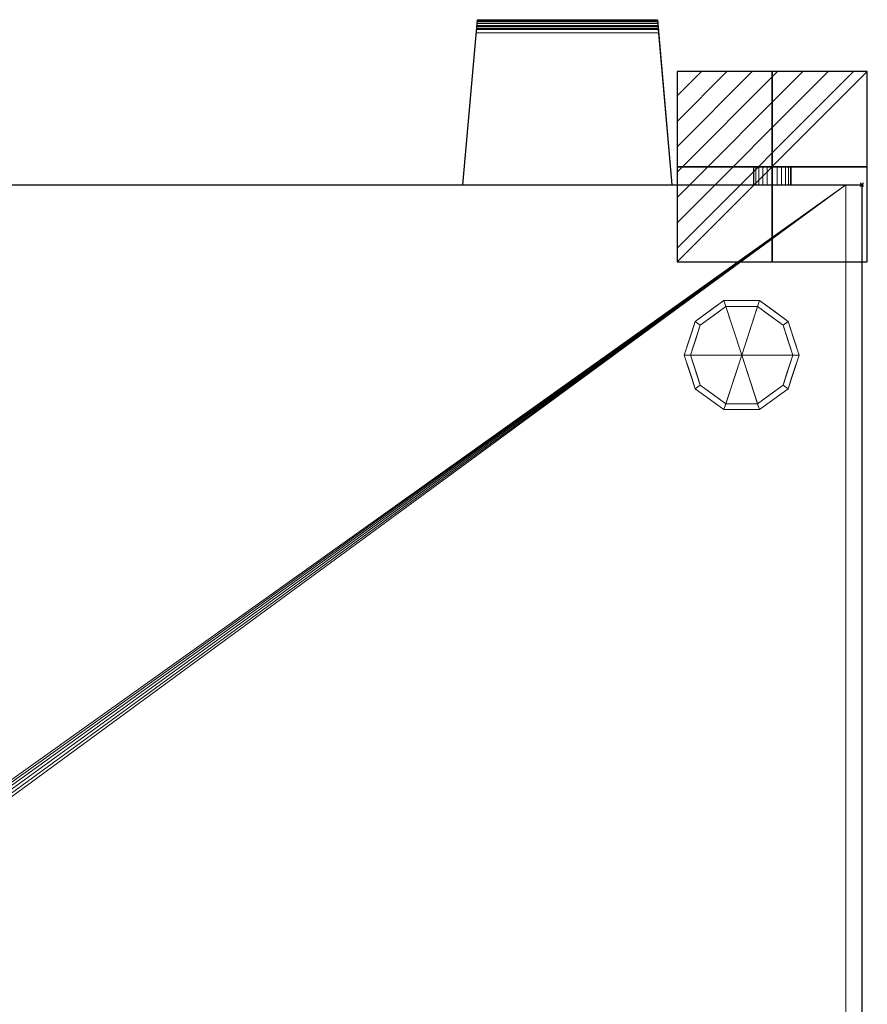
# Model space of a CAD drawing. Extents: x -1 to 1253, y -1774 to 92.
# Drawn here: x 781 to 1253, y -457 to 92 of the extents above; entities that cross this region are included whole.
import ezdxf

# ---------------------------------------------------------------- set-up
doc = ezdxf.new("R2010")
doc.units = 0
doc.header["$PDMODE"] = 35
for name, color, linetype in [('IQ_200_2D', 1, 'Continuous'), ('IQ_200_3D', 1, 'Continuous'), ('IQ_204_2D', 7, 'Continuous'), ('IQ_CON_ELECTRICITY_INT', 7, 'Continuous'), ('IQ_INS_3D', 3, 'Continuous')]:
    doc.layers.add(name, color=color, linetype=linetype)

# ---------------------------------------------------------------- blocks, each defined once
blk = doc.blocks.new('*X3')
at = {"color": 0}
for p, q in [((286.774344, 2204.447934), (296.618251, 2214.291842)), ((286.774344, 2205.862148), (295.204037, 2214.291842)), ((286.774344, 2207.276361), (293.789824, 2214.291842)), ((286.774344, 2208.690575), (292.37561, 2214.291842)), ((286.774344, 2210.104788), (290.961397, 2214.291842)), ((286.774344, 2211.519002), (289.547183, 2214.291842)), ((286.774344, 2212.933216), (288.13297, 2214.291842))]:
    blk.add_line(p, q, dxfattribs=at)
blk = doc.blocks.new('ELECTRICITY')
for p, q in [((2.121, 2.121), (-2.121, 2.121)), ((-2.121, 2.121), (-2.121, -2.121)), ((-2.121, -2.121), (2.121, 2.121)), ((2.121, -2.121), (2.121, 2.121)), ((-2.121, -2.121), (2.121, -2.121))]:
    blk.add_line(p, q)
at = {"extrusion": (-1, 0, 0)}
for p, q in [((0, -2.121, 2.121), (0, 2.121, 2.121)), ((0, 2.121, -2.121), (0, -2.121, -2.121)), ((0, 2.121, 2.121), (0, 2.121, -2.121)), ((0, 2.121, -2.121), (0, -2.121, 2.121)), ((0, -2.121, -2.121), (0, -2.121, 2.121))]:
    blk.add_line(p, q, dxfattribs=at)
at = {"extrusion": (0, -1, 0)}
for p, q in [((2.121, 0, 2.121), (-2.121, 0, 2.121)), ((-2.121, 0, -2.121), (2.121, 0, -2.121)), ((-2.121, 0, 2.121), (-2.121, 0, -2.121)), ((-2.121, 0, -2.121), (2.121, 0, 2.121)), ((2.121, 0, -2.121), (2.121, 0, 2.121))]:
    blk.add_line(p, q, dxfattribs=at)
at = {"xscale": 0.4000000000000909, "yscale": 0.4000000000000909, "zscale": 0.4000000000000909}
blk.add_blockref('*X3', (-116.831, -883.595), dxfattribs=at)
at = {"extrusion": (-1, 0, 0), "xscale": 0.3999999999999773, "yscale": 0.3999999999999773, "zscale": 0.3999999999999773}
blk.add_blockref('*X3', (-116.831, -883.595), dxfattribs=at)
at = {"extrusion": (0, -1, 0), "xscale": 0.4000000000000909, "yscale": 0.4000000000000909, "zscale": 0.4000000000000909}
blk.add_blockref('*X3', (-116.831, -883.595), dxfattribs=at)

msp = doc.modelspace()

# ---------------------------------------------------------------- linework, layer by layer
at = {"layer": 'IQ_200_2D', "transparency": 33554687}
for p, q in [((0, 0), (1250, 0)), ((1250, 0), (1250, -999))]:
    msp.add_line(p, q, dxfattribs=at)
at = {"layer": 'IQ_204_2D', "transparency": 33554687}
for p, q in [((1027.61, 0), (1035.7, 92)), ((1035.7, 92), (1136.01, 92)), ((1136.01, 92), (1144.1, 0))]:
    msp.add_line(p, q, dxfattribs=at)
at = {"layer": 'IQ_INS_3D', "transparency": 33554687}
msp.add_point((1250, 0), dxfattribs=at)

# ---------------------------------------------------------------- block references
at = {"layer": 'IQ_CON_ELECTRICITY_INT', "transparency": 33554687, "xscale": 25, "yscale": 25, "zscale": 25}
msp.add_blockref('ELECTRICITY', (1200, 10), dxfattribs=at)

# ---------------------------------------------------------------- meshes
at = {"layer": 'IQ_200_3D', "lineweight": 9, "transparency": 33554687}
mesh = msp.add_polyface(dxfattribs=at)
corners = [(1027.61, 0, 592), (1027.61, 0, 893.99), (1035.26, 87, 843.14), (1035.41, 88.69, 841.91), (1035.53, 90.09, 840.36), (1035.62, 91.14, 838.55), (1035.68, 91.78, 836.56), (1035.7, 92, 834.48), (1035.7, 92, 801.57), (1035.53, 90.09, 799.29), (1035.41, 88.75, 796.63), (1035.35, 88.06, 793.74), (1035.35, 88.06, 790.77), (1035.41, 88.75, 787.87), (1035.53, 90.09, 785.22), (1035.7, 92, 782.94), (1035.7, 92, 751.56), (1035.53, 90.09, 749.28), (1035.41, 88.75, 746.63), (1035.35, 88.06, 743.73), (1035.35, 88.06, 740.76), (1035.41, 88.75, 737.87), (1035.53, 90.09, 735.21), (1035.7, 92, 732.93), (1035.7, 92, 701.55), (1035.53, 90.09, 699.28), (1035.41, 88.75, 696.62), (1035.35, 88.06, 693.73), (1035.35, 88.06, 690.75), (1035.41, 88.75, 687.86), (1035.53, 90.09, 685.2), (1035.7, 92, 682.93), (1035.7, 92, 651.55), (1035.53, 90.09, 649.27), (1035.41, 88.75, 646.61), (1035.35, 88.06, 643.72), (1035.35, 88.06, 640.75), (1035.41, 88.75, 637.85), (1035.53, 90.09, 635.2), (1035.7, 92, 632.92), (1035.7, 92, 607.45), (1035.68, 91.76, 605.49), (1035.62, 91.04, 603.65), (1035.52, 89.9, 602.04), (1035.38, 88.39, 600.76), (1035.23, 86.62, 599.89), (1035.06, 84.7, 599.48)]
mesh.append_faces([[corners[k] for k in face] for face in [(25, 22, 23, 24), (33, 30, 31, 32)]], dxfattribs={"vtx0": -1})
mesh.append_faces([[corners[k] for k in face] for face in [(11, 1, 10), (10, 2, 9), (13, 18, 12), (18, 13, 17), (14, 17, 13), (35, 0, 34), (0, 37, 46), (46, 40, 45), (45, 40, 44)]], dxfattribs={"vtx0": -1, "vtx1": -1})
mesh.append_faces([[corners[k] for k in face] for face in [(9, 2, 7), (0, 29, 34), (40, 46, 38)]], dxfattribs={"vtx0": -1, "vtx1": -1, "vtx2": -1})
mesh.append_faces([[corners[k] for k in face] for face in [(10, 1, 2), (7, 2, 3), (27, 20, 21, 26), (7, 4, 5), (7, 3, 4), (34, 29, 30, 33), (46, 37, 38), (40, 43, 44)]], dxfattribs={"vtx0": -1, "vtx2": -1})
mesh.append_faces([[corners[k] for k in face] for face in [(1, 11, 12, 19)]], dxfattribs={"vtx0": -1, "vtx2": -1, "vtx3": -1})
mesh.append_faces([[corners[k] for k in face] for face in [(6, 7, 5), (8, 9, 7), (16, 17, 14, 15), (39, 40, 38), (41, 42, 40)]], dxfattribs={"vtx1": -1})
mesh.append_faces([[corners[k] for k in face] for face in [(18, 19, 12), (28, 29, 0), (36, 37, 0), (35, 36, 0), (42, 43, 40)]], dxfattribs={"vtx1": -1, "vtx2": -1})
mesh.append_faces([[corners[k] for k in face] for face in [(27, 28, 0, 20)]], dxfattribs={"vtx1": -1, "vtx2": -1, "vtx3": -1})
mesh.append_faces([[corners[k] for k in face] for face in [(19, 20, 0, 1), (21, 22, 25, 26)]], dxfattribs={"vtx1": -1, "vtx3": -1})
mesh = msp.add_polyface(dxfattribs=at)
corners = [(1136.65, 84.7, 599.48), (1035.06, 84.7, 599.48), (1035.23, 86.62, 599.89), (1035.38, 88.39, 600.76), (1035.52, 89.9, 602.04), (1035.62, 91.04, 603.65), (1035.68, 91.76, 605.49), (1035.7, 92, 607.45), (1136.01, 92, 607.45), (1136.03, 91.76, 605.49), (1136.09, 91.04, 603.65), (1136.2, 89.9, 602.04), (1136.33, 88.39, 600.76), (1136.48, 86.62, 599.89)]
mesh.append_faces([[corners[k] for k in face] for face in [(9, 6, 7, 8)]], dxfattribs={"vtx0": -1})
mesh.append_faces([[corners[k] for k in face] for face in [(13, 2, 3, 12), (4, 11, 12, 3), (10, 5, 6, 9), (5, 10, 11, 4)]], dxfattribs={"vtx0": -1, "vtx2": -1})
mesh.append_faces([[corners[k] for k in face] for face in [(0, 1, 2, 13)]], dxfattribs={"vtx2": -1})
mesh = msp.add_polyface(dxfattribs=at)
corners = [(1136.01, 92, 834.48), (1035.7, 92, 834.48), (1035.68, 91.78, 836.56), (1035.62, 91.14, 838.55), (1035.53, 90.09, 840.36), (1035.41, 88.69, 841.91), (1035.26, 87, 843.14), (1136.45, 87, 843.14), (1136.3, 88.69, 841.91), (1136.18, 90.09, 840.36), (1136.09, 91.14, 838.55), (1136.03, 91.78, 836.56)]
mesh.append_faces([[corners[k] for k in face] for face in [(8, 5, 6, 7)]], dxfattribs={"vtx0": -1})
mesh.append_faces([[corners[k] for k in face] for face in [(10, 3, 4, 9), (9, 4, 5, 8)]], dxfattribs={"vtx0": -1, "vtx2": -1})
mesh.append_faces([[corners[k] for k in face] for face in [(1, 2, 11, 0)]], dxfattribs={"vtx1": -1})
mesh.append_faces([[corners[k] for k in face] for face in [(2, 3, 10, 11)]], dxfattribs={"vtx1": -1, "vtx3": -1})
mesh = msp.add_polyface(dxfattribs=at)
corners = [(1136.01, 92, 632.92), (1035.7, 92, 632.92), (1035.53, 90.09, 635.2), (1035.41, 88.75, 637.85), (1035.35, 88.06, 640.75), (1035.35, 88.06, 643.72), (1035.41, 88.75, 646.61), (1035.53, 90.09, 649.27), (1035.7, 92, 651.55), (1136.01, 92, 651.55), (1136.18, 90.09, 649.27), (1136.3, 88.75, 646.61), (1136.36, 88.06, 643.72), (1136.36, 88.06, 640.75), (1136.3, 88.75, 637.85), (1136.18, 90.09, 635.2)]
mesh.append_faces([[corners[k] for k in face] for face in [(2, 15, 0, 1)]], dxfattribs={"vtx0": -1})
mesh.append_faces([[corners[k] for k in face] for face in [(3, 14, 15, 2), (4, 13, 14, 3), (13, 4, 5, 12), (6, 11, 12, 5), (7, 10, 11, 6)]], dxfattribs={"vtx0": -1, "vtx2": -1})
mesh.append_faces([[corners[k] for k in face] for face in [(8, 9, 10, 7)]], dxfattribs={"vtx2": -1})
mesh = msp.add_polyface(dxfattribs=at)
corners = [(1136.01, 92, 682.93), (1035.7, 92, 682.93), (1035.53, 90.09, 685.2), (1035.41, 88.75, 687.86), (1035.35, 88.06, 690.75), (1035.35, 88.06, 693.73), (1035.41, 88.75, 696.62), (1035.53, 90.09, 699.28), (1035.7, 92, 701.55), (1136.01, 92, 701.55), (1136.18, 90.09, 699.28), (1136.3, 88.75, 696.62), (1136.36, 88.06, 693.73), (1136.36, 88.06, 690.75), (1136.3, 88.75, 687.86), (1136.18, 90.09, 685.2)]
mesh.append_faces([[corners[k] for k in face] for face in [(2, 15, 0, 1)]], dxfattribs={"vtx0": -1})
mesh.append_faces([[corners[k] for k in face] for face in [(3, 14, 15, 2), (4, 13, 14, 3), (13, 4, 5, 12), (6, 11, 12, 5), (7, 10, 11, 6)]], dxfattribs={"vtx0": -1, "vtx2": -1})
mesh.append_faces([[corners[k] for k in face] for face in [(8, 9, 10, 7)]], dxfattribs={"vtx2": -1})
mesh = msp.add_polyface(dxfattribs=at)
corners = [(1136.01, 92, 732.93), (1035.7, 92, 732.93), (1035.53, 90.09, 735.21), (1035.41, 88.75, 737.87), (1035.35, 88.06, 740.76), (1035.35, 88.06, 743.73), (1035.41, 88.75, 746.63), (1035.53, 90.09, 749.28), (1035.7, 92, 751.56), (1136.01, 92, 751.56), (1136.18, 90.09, 749.28), (1136.3, 88.75, 746.63), (1136.36, 88.06, 743.73), (1136.36, 88.06, 740.76), (1136.3, 88.75, 737.87), (1136.18, 90.09, 735.21)]
mesh.append_faces([[corners[k] for k in face] for face in [(2, 15, 0, 1)]], dxfattribs={"vtx0": -1})
mesh.append_faces([[corners[k] for k in face] for face in [(3, 14, 15, 2), (4, 13, 14, 3), (13, 4, 5, 12), (6, 11, 12, 5), (7, 10, 11, 6)]], dxfattribs={"vtx0": -1, "vtx2": -1})
mesh.append_faces([[corners[k] for k in face] for face in [(8, 9, 10, 7)]], dxfattribs={"vtx2": -1})
mesh = msp.add_polyface(dxfattribs=at)
corners = [(1136.01, 92, 782.94), (1035.7, 92, 782.94), (1035.53, 90.09, 785.22), (1035.41, 88.75, 787.87), (1035.35, 88.06, 790.77), (1035.35, 88.06, 793.74), (1035.41, 88.75, 796.63), (1035.53, 90.09, 799.29), (1035.7, 92, 801.57), (1136.01, 92, 801.57), (1136.18, 90.09, 799.29), (1136.3, 88.75, 796.63), (1136.36, 88.06, 793.74), (1136.36, 88.06, 790.77), (1136.3, 88.75, 787.87), (1136.18, 90.09, 785.22)]
mesh.append_faces([[corners[k] for k in face] for face in [(2, 15, 0, 1)]], dxfattribs={"vtx0": -1})
mesh.append_faces([[corners[k] for k in face] for face in [(3, 14, 15, 2), (4, 13, 14, 3), (13, 4, 5, 12), (6, 11, 12, 5), (7, 10, 11, 6)]], dxfattribs={"vtx0": -1, "vtx2": -1})
mesh.append_faces([[corners[k] for k in face] for face in [(8, 9, 10, 7)]], dxfattribs={"vtx2": -1})
mesh = msp.add_polyface(dxfattribs=at)
corners = [(1035.7, 92, 607.45), (1035.7, 92, 632.92), (1136.01, 92, 632.92), (1136.01, 92, 607.45)]
mesh.append_faces([[corners[k] for k in face] for face in [(0, 1, 2, 3)]])
mesh = msp.add_polyface(dxfattribs=at)
corners = [(1035.7, 92, 651.55), (1035.7, 92, 682.93), (1136.01, 92, 682.93), (1136.01, 92, 651.55)]
mesh.append_faces([[corners[k] for k in face] for face in [(0, 1, 2, 3)]])
mesh = msp.add_polyface(dxfattribs=at)
corners = [(1035.7, 92, 701.55), (1035.7, 92, 732.93), (1136.01, 92, 732.93), (1136.01, 92, 701.55)]
mesh.append_faces([[corners[k] for k in face] for face in [(0, 1, 2, 3)]])
mesh = msp.add_polyface(dxfattribs=at)
corners = [(1035.7, 92, 751.56), (1035.7, 92, 782.94), (1136.01, 92, 782.94), (1136.01, 92, 751.56)]
mesh.append_faces([[corners[k] for k in face] for face in [(0, 1, 2, 3)]])
mesh = msp.add_polyface(dxfattribs=at)
corners = [(1035.7, 92, 801.57), (1035.7, 92, 834.48), (1136.01, 92, 834.48), (1136.01, 92, 801.57)]
mesh.append_faces([[corners[k] for k in face] for face in [(0, 1, 2, 3)]])
mesh = msp.add_polyface(dxfattribs=at)
corners = [(1144.1, 0, 893.99), (1144.1, 0, 592), (1136.65, 84.7, 599.48), (1136.48, 86.62, 599.89), (1136.33, 88.39, 600.76), (1136.2, 89.9, 602.04), (1136.09, 91.04, 603.65), (1136.03, 91.76, 605.49), (1136.01, 92, 607.45), (1136.01, 92, 632.92), (1136.18, 90.09, 635.2), (1136.3, 88.75, 637.85), (1136.36, 88.06, 640.75), (1136.36, 88.06, 643.72), (1136.3, 88.75, 646.61), (1136.18, 90.09, 649.27), (1136.01, 92, 651.55), (1136.01, 92, 682.93), (1136.18, 90.09, 685.2), (1136.3, 88.75, 687.86), (1136.36, 88.06, 690.75), (1136.36, 88.06, 693.73), (1136.3, 88.75, 696.62), (1136.18, 90.09, 699.28), (1136.01, 92, 701.55), (1136.01, 92, 732.93), (1136.18, 90.09, 735.21), (1136.3, 88.75, 737.87), (1136.36, 88.06, 740.76), (1136.36, 88.06, 743.73), (1136.3, 88.75, 746.63), (1136.18, 90.09, 749.28), (1136.01, 92, 751.56), (1136.01, 92, 782.94), (1136.18, 90.09, 785.22), (1136.3, 88.75, 787.87), (1136.36, 88.06, 790.77), (1136.36, 88.06, 793.74), (1136.3, 88.75, 796.63), (1136.18, 90.09, 799.29), (1136.01, 92, 801.57), (1136.01, 92, 834.48), (1136.03, 91.78, 836.56), (1136.09, 91.14, 838.55), (1136.18, 90.09, 840.36), (1136.3, 88.69, 841.91), (1136.45, 87, 843.14)]
mesh.append_faces([[corners[k] for k in face] for face in [(44, 41, 43), (46, 41, 45), (0, 38, 46), (31, 35, 30), (30, 36, 29), (6, 8, 5), (5, 8, 4), (14, 1, 13), (13, 1, 12)]], dxfattribs={"vtx0": -1, "vtx1": -1})
mesh.append_faces([[corners[k] for k in face] for face in [(39, 41, 46), (2, 8, 10), (1, 14, 19)]], dxfattribs={"vtx0": -1, "vtx1": -1, "vtx2": -1})
mesh.append_faces([[corners[k] for k in face] for face in [(41, 44, 45), (46, 38, 39), (29, 0, 1, 28), (23, 26, 27, 22), (2, 10, 11), (11, 1, 2)]], dxfattribs={"vtx0": -1, "vtx2": -1})
mesh.append_faces([[corners[k] for k in face] for face in [(1, 20, 21, 28)]], dxfattribs={"vtx0": -1, "vtx2": -1, "vtx3": -1})
mesh.append_faces([[corners[k] for k in face] for face in [(25, 26, 23, 24), (7, 8, 6)]], dxfattribs={"vtx1": -1})
mesh.append_faces([[corners[k] for k in face] for face in [(37, 38, 0), (34, 35, 31), (35, 36, 30), (19, 20, 1), (11, 12, 1), (3, 4, 8), (2, 3, 8)]], dxfattribs={"vtx1": -1, "vtx2": -1})
mesh.append_faces([[corners[k] for k in face] for face in [(36, 37, 0, 29)]], dxfattribs={"vtx1": -1, "vtx2": -1, "vtx3": -1})
mesh.append_faces([[corners[k] for k in face] for face in [(27, 28, 21, 22), (14, 15, 18, 19)]], dxfattribs={"vtx1": -1, "vtx3": -1})
mesh.append_faces([[corners[k] for k in face] for face in [(41, 42, 43), (39, 40, 41), (32, 33, 34, 31), (8, 9, 10)]], dxfattribs={"vtx2": -1})
mesh.append_faces([[corners[k] for k in face] for face in [(15, 16, 17, 18)]], dxfattribs={"vtx3": -1})
mesh = msp.add_polyface(dxfattribs=at)
corners = [(1144.1, 0, 893.99), (1136.45, 87, 843.14), (1035.26, 87, 843.14), (1027.61, 0, 893.99)]
mesh.append_faces([[corners[k] for k in face] for face in [(0, 1, 2, 3)]])
mesh = msp.add_polyface(dxfattribs=at)
corners = [(1027.61, 0, 592), (1035.06, 84.7, 599.48), (1136.65, 84.7, 599.48), (1144.1, 0, 592)]
mesh.append_faces([[corners[k] for k in face] for face in [(0, 1, 2, 3)]])
mesh = msp.add_polyface(dxfattribs=at)
corners = [(1189.5, 10, 514), (1189.86, 10, 516.72), (1190.91, 10, 519.25), (1192.58, 10, 521.42), (1194.75, 10, 523.09), (1197.28, 10, 524.14), (1200, 10, 524.5), (1202.72, 10, 524.14), (1205.25, 10, 523.09), (1207.42, 10, 521.42), (1209.09, 10, 519.25), (1210.14, 10, 516.72), (1210.5, 10, 514), (1210.14, 10, 511.28), (1209.09, 10, 508.75), (1207.42, 10, 506.58), (1205.25, 10, 504.91), (1202.72, 10, 503.86), (1200, 10, 503.5), (1197.28, 10, 503.86), (1194.75, 10, 504.91), (1192.58, 10, 506.58), (1190.91, 10, 508.75), (1189.86, 10, 511.28)]
mesh.append_faces([[corners[k] for k in face] for face in [(11, 9, 10), (17, 15, 16)]], dxfattribs={"vtx0": -1})
mesh.append_faces([[corners[k] for k in face] for face in [(13, 7, 11, 12), (2, 5, 1)]], dxfattribs={"vtx0": -1, "vtx1": -1})
mesh.append_faces([[corners[k] for k in face] for face in [(23, 1, 17, 22), (7, 13, 17)]], dxfattribs={"vtx0": -1, "vtx1": -1, "vtx2": -1})
mesh.append_faces([[corners[k] for k in face] for face in [(7, 17, 1, 5)]], dxfattribs={"vtx0": -1, "vtx1": -1, "vtx2": -1, "vtx3": -1})
mesh.append_faces([[corners[k] for k in face] for face in [(4, 5, 2, 3), (0, 1, 23)]], dxfattribs={"vtx1": -1})
mesh.append_faces([[corners[k] for k in face] for face in [(5, 6, 7)]], dxfattribs={"vtx2": -1})
mesh.append_faces([[corners[k] for k in face] for face in [(7, 8, 9, 11), (13, 14, 15, 17), (20, 21, 22, 17)]], dxfattribs={"vtx2": -1, "vtx3": -1})
mesh.append_faces([[corners[k] for k in face] for face in [(17, 18, 19, 20)]], dxfattribs={"vtx3": -1})
mesh = msp.add_polyface(dxfattribs=at)
corners = [(1210.5, 10, 514), (1210.14, 10, 516.72), (1209.09, 10, 519.25), (1207.42, 10, 521.42), (1205.25, 10, 523.09), (1202.72, 10, 524.14), (1200, 10, 524.5), (1197.28, 10, 524.14), (1194.75, 10, 523.09), (1192.58, 10, 521.42), (1190.91, 10, 519.25), (1189.86, 10, 516.72), (1189.5, 10, 514), (1189.5, 0, 514), (1189.86, 0, 516.72), (1190.91, 0, 519.25), (1192.58, 0, 521.42), (1194.75, 0, 523.09), (1197.28, 0, 524.14), (1200, 0, 524.5), (1202.72, 0, 524.14), (1205.25, 0, 523.09), (1207.42, 0, 521.42), (1209.09, 0, 519.25), (1210.14, 0, 516.72), (1210.5, 0, 514)]
mesh.append_faces([[corners[k] for k in face] for face in [(13, 14, 11, 12), (0, 1, 24, 25)]], dxfattribs={"vtx1": -1})
mesh.append_faces([[corners[k] for k in face] for face in [(14, 15, 10, 11), (16, 17, 8, 9), (15, 16, 9, 10), (17, 18, 7, 8), (6, 7, 18, 19), (19, 20, 5, 6), (20, 21, 4, 5), (22, 23, 2, 3), (21, 22, 3, 4), (23, 24, 1, 2)]], dxfattribs={"vtx1": -1, "vtx3": -1})
mesh = msp.add_polyface(dxfattribs=at)
corners = [(1189.5, 10, 514), (1189.86, 10, 511.28), (1190.91, 10, 508.75), (1192.58, 10, 506.58), (1194.75, 10, 504.91), (1197.28, 10, 503.86), (1200, 10, 503.5), (1202.72, 10, 503.86), (1205.25, 10, 504.91), (1207.42, 10, 506.58), (1209.09, 10, 508.75), (1210.14, 10, 511.28), (1210.5, 10, 514), (1210.5, 0, 514), (1210.14, 0, 511.28), (1209.09, 0, 508.75), (1207.42, 0, 506.58), (1205.25, 0, 504.91), (1202.72, 0, 503.86), (1200, 0, 503.5), (1197.28, 0, 503.86), (1194.75, 0, 504.91), (1192.58, 0, 506.58), (1190.91, 0, 508.75), (1189.86, 0, 511.28), (1189.5, 0, 514)]
mesh.append_faces([[corners[k] for k in face] for face in [(13, 14, 11, 12), (0, 1, 24, 25)]], dxfattribs={"vtx1": -1})
mesh.append_faces([[corners[k] for k in face] for face in [(14, 15, 10, 11), (16, 17, 8, 9), (15, 16, 9, 10), (17, 18, 7, 8), (6, 7, 18, 19), (19, 20, 5, 6), (20, 21, 4, 5), (22, 23, 2, 3), (21, 22, 3, 4), (23, 24, 1, 2)]], dxfattribs={"vtx1": -1, "vtx3": -1})
mesh = msp.add_polyface(dxfattribs=at)
corners = [(1250, -999, 1695), (0, -999, 1695), (0, 0, 1695), (1250, 0, 1695)]
mesh.append_faces([[corners[k] for k in face] for face in [(0, 1, 2, 3)]])
mesh = msp.add_polyface(dxfattribs=at)
corners = [(0, 0, 1735), (0, -999, 1735), (1250, -999, 1735), (1250, 0, 1735)]
mesh.append_faces([[corners[k] for k in face] for face in [(0, 1, 2, 3)]])
mesh = msp.add_polyface(dxfattribs=at)
corners = [(1250, 0, 1735), (1250, 0, 1695), (0, 0, 1695), (0, 0, 1735)]
mesh.append_faces([[corners[k] for k in face] for face in [(0, 1, 2, 3)]])
mesh = msp.add_polyface(dxfattribs=at)
corners = [(1250, 0, 154.02), (1250, -924, 154.02), (1241, -924, 154.02), (1241, 0, 154.02), (0, -924, 154.02), (0, 0, 154.02), (9, 0, 154.02), (9, -924, 154.02)]
mesh.append_faces([[corners[k] for k in face] for face in [(1, 2, 3, 0), (7, 4, 5, 6)]])
mesh = msp.add_polyface(dxfattribs=at)
corners = [(0, 0, 1695), (0, -924, 1695), (1250, -924, 1695), (1250, 0, 1695)]
mesh.append_faces([[corners[k] for k in face] for face in [(0, 1, 2, 3)]])
mesh = msp.add_polyface(dxfattribs=at)
corners = [(0, 0, 1695), (1250, 0, 1695), (1250, 0, 154.02), (1241, 0, 154), (1241, 0, 134), (9, 0, 134), (9, 0, 154.02), (0, 0, 154.02), (1210.5, 0, 514), (1210.14, 0, 516.72), (1209.09, 0, 519.25), (1207.42, 0, 521.42), (1205.25, 0, 523.09), (1202.72, 0, 524.14), (1200, 0, 524.5), (1197.28, 0, 524.14), (1194.75, 0, 523.09), (1192.58, 0, 521.42), (1190.91, 0, 519.25), (1189.86, 0, 516.72), (1189.5, 0, 514), (1189.86, 0, 511.28), (1190.91, 0, 508.75), (1192.58, 0, 506.58), (1194.75, 0, 504.91), (1197.28, 0, 503.86), (1200, 0, 503.5), (1202.72, 0, 503.86), (1205.25, 0, 504.91), (1207.42, 0, 506.58), (1209.09, 0, 508.75), (1210.14, 0, 511.28)]
mesh.append_faces([[corners[k] for k in face] for face in [(12, 1, 11), (17, 1, 16), (16, 1, 15), (30, 2, 29), (25, 3, 24), (26, 3, 25)]], dxfattribs={"vtx0": -1, "vtx1": -1})
mesh.append_faces([[corners[k] for k in face] for face in [(1, 12, 13), (1, 14, 15), (6, 20, 21), (3, 26, 27, 2), (2, 27, 28), (3, 23, 24), (6, 21, 22)]], dxfattribs={"vtx0": -1, "vtx2": -1})
mesh.append_faces([[corners[k] for k in face] for face in [(7, 0, 6)]], dxfattribs={"vtx1": -1})
mesh.append_faces([[corners[k] for k in face] for face in [(13, 14, 1), (10, 11, 1), (9, 10, 1), (19, 20, 6), (30, 31, 2), (28, 29, 2), (31, 8, 2)]], dxfattribs={"vtx1": -1, "vtx2": -1})
mesh.append_faces([[corners[k] for k in face] for face in [(18, 19, 6, 0), (22, 23, 3, 6)]], dxfattribs={"vtx1": -1, "vtx2": -1, "vtx3": -1})
mesh.append_faces([[corners[k] for k in face] for face in [(8, 9, 1, 2), (17, 18, 0, 1)]], dxfattribs={"vtx1": -1, "vtx3": -1})
mesh.append_faces([[corners[k] for k in face] for face in [(3, 4, 5, 6)]], dxfattribs={"vtx3": -1})
mesh = msp.add_polyface(dxfattribs=at)
corners = [(1241, 0, 134), (1241, -999, 134), (9, -999, 134), (9, 0, 134), (570, -497.5, 134), (572.46, -497.18, 134), (574.75, -496.23, 134), (576.72, -494.72, 134), (578.23, -492.75, 134), (579.18, -490.46, 134), (579.5, -488, 134), (579.18, -485.54, 134), (578.23, -483.25, 134), (576.72, -481.28, 134), (574.75, -479.77, 134), (572.46, -478.82, 134), (570, -478.5, 134), (567.54, -478.82, 134), (565.25, -479.77, 134), (563.28, -481.28, 134), (561.77, -483.25, 134), (560.82, -485.54, 134), (560.5, -488, 134), (560.82, -490.46, 134), (561.77, -492.75, 134), (563.28, -494.72, 134), (565.25, -496.23, 134), (567.54, -497.18, 134)]
mesh.append_faces([[corners[k] for k in face] for face in [(20, 3, 19), (12, 0, 11), (7, 1, 6)]], dxfattribs={"vtx0": -1, "vtx1": -1})
mesh.append_faces([[corners[k] for k in face] for face in [(3, 20, 21), (3, 21, 22), (2, 23, 24), (2, 27, 4), (0, 12, 13), (1, 7, 8)]], dxfattribs={"vtx0": -1, "vtx2": -1})
mesh.append_faces([[corners[k] for k in face] for face in [(18, 19, 3), (17, 18, 3), (24, 25, 2), (26, 27, 2), (25, 26, 2), (14, 15, 0), (13, 14, 0), (15, 16, 0), (5, 6, 1), (8, 9, 1), (9, 10, 1)]], dxfattribs={"vtx1": -1, "vtx2": -1})
mesh.append_faces([[corners[k] for k in face] for face in [(16, 17, 3, 0), (22, 23, 2, 3), (10, 11, 0, 1), (4, 5, 1, 2)]], dxfattribs={"vtx1": -1, "vtx3": -1})
mesh = msp.add_polyface(dxfattribs=at)
corners = [(1027.61, 0, 893.99), (1027.61, 0, 592), (1144.1, 0, 592), (1144.1, 0, 893.99)]
mesh.append_faces([[corners[k] for k in face] for face in [(0, 1, 2, 3)]])
mesh = msp.add_polyface(dxfattribs=at)
corners = [(1241, -999, 134), (1241, 0, 134), (1241, 0, 154.02), (1241, -924, 154.02), (1241, -999, 154)]
mesh.append_faces([[corners[k] for k in face] for face in [(0, 3, 4)]], dxfattribs={"vtx0": -1})
mesh.append_faces([[corners[k] for k in face] for face in [(1, 2, 3, 0)]], dxfattribs={"vtx2": -1})
mesh = msp.add_polyface(dxfattribs=at)
corners = [(1250, -999, 1735), (1250, -999, 1695), (1250, 0, 1695), (1250, 0, 1735)]
mesh.append_faces([[corners[k] for k in face] for face in [(0, 1, 2, 3)]])
mesh = msp.add_polyface(dxfattribs=at)
corners = [(1250, 0, 154.02), (1250, 0, 1695), (1250, -924, 1695), (1250, -924, 154.02)]
mesh.append_faces([[corners[k] for k in face] for face in [(0, 1, 2, 3)]])
mesh = msp.add_polyface(dxfattribs=at)
corners = [(1183, -95, 134), (1215, -95, 134), (1208.89, -76.19, 134), (1192.89, -64.57, 134), (1173.11, -64.57, 134), (1157.11, -76.19, 134), (1151, -95, 134)]
mesh.append_faces([[corners[k] for k in face] for face in [(0, 4, 5, 6)]], dxfattribs={"vtx0": -1})
mesh.append_faces([[corners[k] for k in face] for face in [(0, 3, 4)]], dxfattribs={"vtx0": -1, "vtx2": -1})
mesh.append_faces([[corners[k] for k in face] for face in [(0, 1, 2, 3)]], dxfattribs={"vtx3": -1})
mesh = msp.add_polyface(dxfattribs=at)
corners = [(1151, -95, 134), (1157.11, -76.19, 134), (1173.11, -64.57, 134), (1192.89, -64.57, 134), (1208.89, -76.19, 134), (1215, -95, 134), (1215, -95, 68), (1208.89, -76.19, 68), (1192.89, -64.57, 68), (1173.11, -64.57, 68), (1157.11, -76.19, 68), (1151, -95, 68), (1200.89, -70.38, 134), (1200.89, -70.38, 68), (1211.94, -85.6, 134), (1211.94, -85.6, 68), (1183, -64.57, 134), (1183, -64.57, 68), (1165.11, -70.38, 68), (1165.11, -70.38, 134), (1153.54, -87.18, 68), (1154.06, -85.6, 134), (1155.33, -81.69, 68)]
mesh.append_faces([[corners[k] for k in face] for face in [(1, 22, 21), (22, 1, 10)]], dxfattribs={"vtx0": -1, "vtx1": -1})
mesh.append_faces([[corners[k] for k in face] for face in [(4, 7, 13, 12), (7, 4, 14, 15), (20, 0, 21)]], dxfattribs={"vtx0": -1, "vtx2": -1})
mesh.append_faces([[corners[k] for k in face] for face in [(22, 20, 21)]], dxfattribs={"vtx1": -1, "vtx2": -1})
mesh.append_faces([[corners[k] for k in face] for face in [(13, 8, 3, 12), (17, 9, 2, 16), (18, 10, 1, 19), (19, 2, 9, 18), (16, 3, 8, 17)]], dxfattribs={"vtx1": -1, "vtx3": -1})
mesh.append_faces([[corners[k] for k in face] for face in [(5, 6, 15, 14), (20, 11, 0)]], dxfattribs={"vtx2": -1})
mesh = msp.add_polyface(dxfattribs=at)
corners = [(1151, -95, 68), (1157.11, -76.19, 68), (1173.11, -64.57, 68), (1192.89, -64.57, 68), (1208.89, -76.19, 68), (1215, -95, 68), (1211.5, -95, 68), (1206.06, -78.25, 68), (1191.81, -67.89, 68), (1174.19, -67.89, 68), (1159.94, -78.25, 68), (1154.5, -95, 68)]
mesh.append_faces([[corners[k] for k in face] for face in [(10, 1, 2, 9)]], dxfattribs={"vtx0": -1, "vtx2": -1})
mesh.append_faces([[corners[k] for k in face] for face in [(6, 7, 4, 5)]], dxfattribs={"vtx1": -1})
mesh.append_faces([[corners[k] for k in face] for face in [(8, 9, 2, 3), (7, 8, 3, 4)]], dxfattribs={"vtx1": -1, "vtx3": -1})
mesh.append_faces([[corners[k] for k in face] for face in [(11, 0, 1, 10)]], dxfattribs={"vtx2": -1})
mesh = msp.add_polyface(dxfattribs=at)
corners = [(1154.5, -95, 68), (1159.94, -78.25, 68), (1174.19, -67.89, 68), (1191.81, -67.89, 68), (1206.06, -78.25, 68), (1211.5, -95, 68), (1211.5, -95, 4), (1206.06, -78.25, 4), (1191.81, -67.89, 4), (1174.19, -67.89, 4), (1159.94, -78.25, 4), (1154.5, -95, 4), (1198.93, -73.07, 68), (1198.93, -73.07, 4), (1208.78, -86.62, 68), (1208.78, -86.62, 4), (1183, -67.89, 68), (1183, -67.89, 4), (1167.07, -73.07, 4), (1167.07, -73.07, 68), (1156.7, -88.22, 4), (1157.22, -86.62, 68), (1158.32, -83.24, 4)]
mesh.append_faces([[corners[k] for k in face] for face in [(1, 22, 21), (22, 1, 10)]], dxfattribs={"vtx0": -1, "vtx1": -1})
mesh.append_faces([[corners[k] for k in face] for face in [(7, 4, 14, 15), (20, 0, 21)]], dxfattribs={"vtx0": -1, "vtx2": -1})
mesh.append_faces([[corners[k] for k in face] for face in [(22, 20, 21)]], dxfattribs={"vtx1": -1, "vtx2": -1})
mesh.append_faces([[corners[k] for k in face] for face in [(12, 4, 7, 13), (13, 8, 3, 12), (16, 3, 8, 17), (17, 9, 2, 16), (18, 10, 1, 19), (19, 2, 9, 18)]], dxfattribs={"vtx1": -1, "vtx3": -1})
mesh.append_faces([[corners[k] for k in face] for face in [(5, 6, 15, 14), (20, 11, 0)]], dxfattribs={"vtx2": -1})
mesh = msp.add_polyface(dxfattribs=at)
corners = [(1154.5, -95, 4), (1159.94, -78.25, 4), (1174.19, -67.89, 4), (1191.81, -67.89, 4), (1206.06, -78.25, 4), (1211.5, -95, 4), (1183, -95, 4)]
mesh.append_faces([[corners[k] for k in face] for face in [(1, 2, 6, 0)]], dxfattribs={"vtx1": -1})
mesh.append_faces([[corners[k] for k in face] for face in [(2, 3, 6)]], dxfattribs={"vtx1": -1, "vtx2": -1})
mesh.append_faces([[corners[k] for k in face] for face in [(4, 5, 6, 3)]], dxfattribs={"vtx2": -1})
mesh = msp.add_polyface(dxfattribs=at)
corners = [(1183, -95, 134), (1151, -95, 134), (1157.11, -113.81, 134), (1173.11, -125.43, 134), (1192.89, -125.43, 134), (1208.89, -113.81, 134), (1215, -95, 134)]
mesh.append_faces([[corners[k] for k in face] for face in [(0, 4, 5, 6)]], dxfattribs={"vtx0": -1})
mesh.append_faces([[corners[k] for k in face] for face in [(4, 0, 3)]], dxfattribs={"vtx0": -1, "vtx1": -1})
mesh.append_faces([[corners[k] for k in face] for face in [(0, 1, 2, 3)]], dxfattribs={"vtx3": -1})
mesh = msp.add_polyface(dxfattribs=at)
corners = [(1215, -95, 134), (1208.89, -113.81, 134), (1192.89, -125.43, 134), (1173.11, -125.43, 134), (1157.11, -113.81, 134), (1151, -95, 134), (1151, -95, 68), (1157.11, -113.81, 68), (1173.11, -125.43, 68), (1192.89, -125.43, 68), (1208.89, -113.81, 68), (1215, -95, 68), (1153.54, -102.82, 134), (1154.06, -104.4, 68), (1165.11, -119.62, 68), (1165.11, -119.62, 134), (1183, -125.43, 134), (1183, -125.43, 68), (1200.89, -119.62, 68), (1200.89, -119.62, 134), (1212.46, -102.82, 68), (1211.94, -104.4, 134), (1155.33, -108.31, 134), (1210.67, -108.31, 68)]
mesh.append_faces([[corners[k] for k in face] for face in [(6, 12, 5)]], dxfattribs={"vtx0": -1})
mesh.append_faces([[corners[k] for k in face] for face in [(23, 1, 10), (22, 7, 4), (7, 22, 13), (1, 23, 21)]], dxfattribs={"vtx0": -1, "vtx1": -1})
mesh.append_faces([[corners[k] for k in face] for face in [(12, 6, 13), (20, 0, 21)]], dxfattribs={"vtx0": -1, "vtx2": -1})
mesh.append_faces([[corners[k] for k in face] for face in [(22, 12, 13), (23, 20, 21)]], dxfattribs={"vtx1": -1, "vtx2": -1})
mesh.append_faces([[corners[k] for k in face] for face in [(15, 4, 7, 14), (3, 15, 14, 8), (17, 9, 2, 16), (19, 2, 9, 18), (18, 10, 1, 19), (16, 3, 8, 17)]], dxfattribs={"vtx1": -1, "vtx3": -1})
mesh.append_faces([[corners[k] for k in face] for face in [(20, 11, 0)]], dxfattribs={"vtx2": -1})
mesh = msp.add_polyface(dxfattribs=at)
corners = [(1215, -95, 68), (1208.89, -113.81, 68), (1192.89, -125.43, 68), (1173.11, -125.43, 68), (1157.11, -113.81, 68), (1151, -95, 68), (1154.5, -95, 68), (1159.94, -111.75, 68), (1174.19, -122.11, 68), (1191.81, -122.11, 68), (1206.06, -111.75, 68), (1211.5, -95, 68)]
mesh.append_faces([[corners[k] for k in face] for face in [(1, 10, 11, 0)]], dxfattribs={"vtx0": -1})
mesh.append_faces([[corners[k] for k in face] for face in [(3, 8, 9, 2), (2, 9, 10, 1)]], dxfattribs={"vtx0": -1, "vtx2": -1})
mesh.append_faces([[corners[k] for k in face] for face in [(3, 4, 7, 8)]], dxfattribs={"vtx1": -1, "vtx3": -1})
mesh.append_faces([[corners[k] for k in face] for face in [(4, 5, 6, 7)]], dxfattribs={"vtx3": -1})
mesh = msp.add_polyface(dxfattribs=at)
corners = [(1211.5, -95, 68), (1206.06, -111.75, 68), (1191.81, -122.11, 68), (1174.19, -122.11, 68), (1159.94, -111.75, 68), (1154.5, -95, 68), (1154.5, -95, 4), (1159.94, -111.75, 4), (1174.19, -122.11, 4), (1191.81, -122.11, 4), (1206.06, -111.75, 4), (1211.5, -95, 4), (1156.7, -101.78, 68), (1157.22, -103.38, 4), (1167.07, -116.93, 4), (1167.07, -116.93, 68), (1183, -122.11, 68), (1183, -122.11, 4), (1198.93, -116.93, 4), (1198.93, -116.93, 68), (1209.3, -101.78, 4), (1208.78, -103.38, 68), (1158.32, -106.76, 68), (1207.68, -106.76, 4)]
mesh.append_faces([[corners[k] for k in face] for face in [(6, 12, 5)]], dxfattribs={"vtx0": -1})
mesh.append_faces([[corners[k] for k in face] for face in [(23, 1, 10), (22, 7, 4), (7, 22, 13), (1, 23, 21)]], dxfattribs={"vtx0": -1, "vtx1": -1})
mesh.append_faces([[corners[k] for k in face] for face in [(12, 6, 13), (20, 0, 21)]], dxfattribs={"vtx0": -1, "vtx2": -1})
mesh.append_faces([[corners[k] for k in face] for face in [(22, 12, 13), (23, 20, 21)]], dxfattribs={"vtx1": -1, "vtx2": -1})
mesh.append_faces([[corners[k] for k in face] for face in [(15, 4, 7, 14), (3, 15, 14, 8), (17, 9, 2, 16), (19, 2, 9, 18), (18, 10, 1, 19), (16, 3, 8, 17)]], dxfattribs={"vtx1": -1, "vtx3": -1})
mesh.append_faces([[corners[k] for k in face] for face in [(20, 11, 0)]], dxfattribs={"vtx2": -1})
mesh = msp.add_polyface(dxfattribs=at)
corners = [(1211.5, -95, 4), (1206.06, -111.75, 4), (1191.81, -122.11, 4), (1174.19, -122.11, 4), (1159.94, -111.75, 4), (1154.5, -95, 4), (1183, -95, 4)]
mesh.append_faces([[corners[k] for k in face] for face in [(3, 6, 2)]], dxfattribs={"vtx0": -1, "vtx1": -1})
mesh.append_faces([[corners[k] for k in face] for face in [(1, 2, 6, 0)]], dxfattribs={"vtx1": -1})
mesh.append_faces([[corners[k] for k in face] for face in [(4, 5, 6, 3)]], dxfattribs={"vtx2": -1})

doc.saveas('drawing.dxf')
